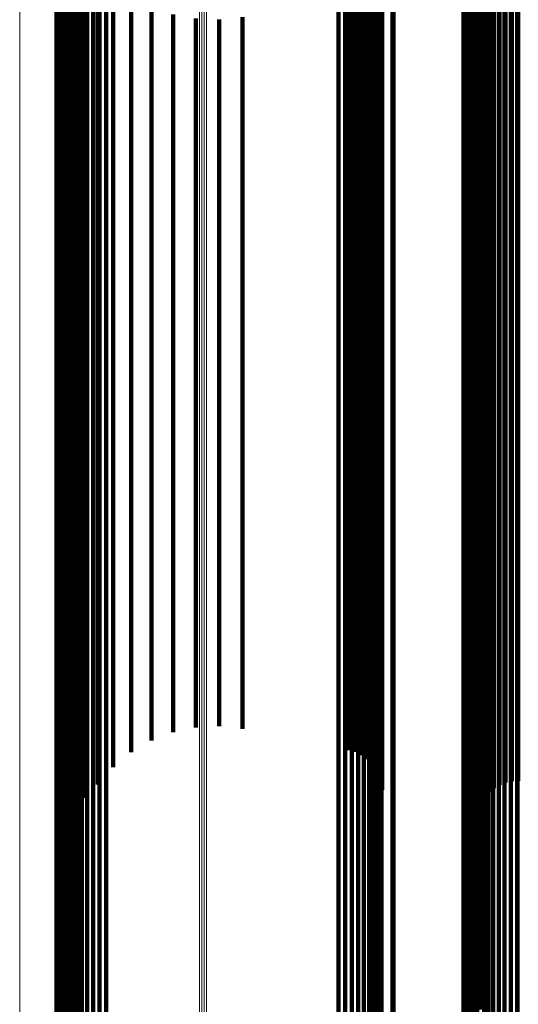
# Model space of a CAD drawing. Units: metres. Extents: x -5.77 to -5.69, y 0.3 to 1.55.
# Drawn here: x -5.73 to -5.71, y 0.39 to 0.43 of the extents above; entities that cross this region are included whole.
import ezdxf

# ---------------------------------------------------------------- set-up
doc = ezdxf.new("R2010")
doc.units = ezdxf.units.M
doc.linetypes.add('AUSGEZOGEN', pattern=[0])
doc.linetypes.add('VERDECKT2_S2', pattern=[0.09, 0.05, -0.04])
doc.layers.add('Standard', color=7, linetype='AUSGEZOGEN', lineweight=13)

msp = doc.modelspace()

# ---------------------------------------------------------------- linework, layer by layer
at = {"layer": 'Standard', "color": 253, "linetype": 'VERDECKT2_S2', "lineweight": 140, "transparency": 33554687}
for p, q in [((-5.727692, 0.438435), (-5.727692, 0.429954)), ((-5.727191, 0.438607), (-5.727191, 0.429626)), ((-5.714082, 0.438435), (-5.714082, 0.429954)), ((-5.711252, 0.438435), (-5.711252, 0.429954)), ((-5.727598, 0.438428), (-5.727598, 0.429948)), ((-5.727506, 0.438408), (-5.727506, 0.429927)), ((-5.72742, 0.438375), (-5.72742, 0.429893)), ((-5.727342, 0.43833), (-5.727342, 0.429848)), ((-5.727275, 0.438275), (-5.727275, 0.429792)), ((-5.727221, 0.438211), (-5.727221, 0.429727)), ((-5.727181, 0.43814), (-5.727181, 0.429655)), ((-5.727156, 0.438065), (-5.727156, 0.429578)), ((-5.714126, 0.438433), (-5.714126, 0.429953)), ((-5.711157, 0.438428), (-5.711157, 0.429948)), ((-5.711066, 0.438408), (-5.711066, 0.429927)), ((-5.71098, 0.438375), (-5.71098, 0.429893)), ((-5.710902, 0.43833), (-5.710902, 0.429848)), ((-5.710835, 0.438275), (-5.710835, 0.429792)), ((-5.710781, 0.438211), (-5.710781, 0.429727)), ((-5.710741, 0.43814), (-5.710741, 0.429655)), ((-5.710716, 0.438065), (-5.710716, 0.429578)), ((-5.727115, 0.437848), (-5.727115, 0.428853)), ((-5.727148, 0.437555), (-5.727148, 0.429059)), ((-5.710708, 0.437531), (-5.710708, 0.429036)), ((-5.709076, 0.437531), (-5.709076, 0.429036)), ((-5.726891, 0.437109), (-5.726891, 0.4281)), ((-5.710727, 0.436957), (-5.710727, 0.427945)), ((-5.710706, 0.436747), (-5.710706, 0.427731)), ((-5.710643, 0.436542), (-5.710643, 0.427522)), ((-5.726523, 0.436408), (-5.726523, 0.427387)), ((-5.710542, 0.436347), (-5.710542, 0.427324)), ((-5.710403, 0.436168), (-5.710403, 0.427142)), ((-5.726021, 0.435764), (-5.726021, 0.426731)), ((-5.714565, 0.435706), (-5.714565, 0.426671)), ((-5.714541, 0.435931), (-5.714541, 0.426901)), ((-5.71023, 0.43601), (-5.71023, 0.426981)), ((-5.710028, 0.435876), (-5.710028, 0.426844)), ((-5.709803, 0.435769), (-5.709803, 0.426736)), ((-5.709559, 0.435693), (-5.709559, 0.426658)), ((-5.716295, 0.435647), (-5.716295, 0.427119)), ((-5.716027, 0.435646), (-5.716027, 0.427117)), ((-5.715763, 0.435608), (-5.715763, 0.427079)), ((-5.715509, 0.435535), (-5.715509, 0.427004)), ((-5.715274, 0.435429), (-5.715274, 0.426897)), ((-5.715063, 0.435293), (-5.715063, 0.426758)), ((-5.714753, 0.435281), (-5.714753, 0.426238)), ((-5.714637, 0.435487), (-5.714637, 0.426448)), ((-5.709304, 0.435649), (-5.709304, 0.426614)), ((-5.709042, 0.435639), (-5.709042, 0.426603)), ((-5.726444, 0.434858), (-5.726444, 0.426316)), ((-5.726205, 0.434963), (-5.726205, 0.426423)), ((-5.725948, 0.435034), (-5.725948, 0.426495)), ((-5.72568, 0.435069), (-5.72568, 0.426531)), ((-5.725398, 0.435193), (-5.725398, 0.426149)), ((-5.715108, 0.434932), (-5.715108, 0.425883)), ((-5.714912, 0.435094), (-5.714912, 0.426048)), ((-5.714882, 0.43513), (-5.714882, 0.426592)), ((-5.714736, 0.434945), (-5.714736, 0.426404)), ((-5.709596, 0.434871), (-5.709596, 0.426329)), ((-5.709346, 0.43492), (-5.709346, 0.426378)), ((-5.709091, 0.434936), (-5.709091, 0.426395)), ((-5.726843, 0.434559), (-5.726843, 0.426011)), ((-5.726659, 0.434722), (-5.726659, 0.426177)), ((-5.72467, 0.43471), (-5.72467, 0.425657)), ((-5.715857, 0.434638), (-5.715857, 0.425583)), ((-5.715588, 0.4347), (-5.715588, 0.425647)), ((-5.715336, 0.434799), (-5.715336, 0.425748)), ((-5.714629, 0.434742), (-5.714629, 0.426198)), ((-5.714563, 0.434528), (-5.714563, 0.42598)), ((-5.710247, 0.434544), (-5.710247, 0.425996)), ((-5.710052, 0.43468), (-5.710052, 0.426135)), ((-5.709833, 0.43479), (-5.709833, 0.426247)), ((-5.727102, 0.434168), (-5.727102, 0.425614)), ((-5.726992, 0.434372), (-5.726992, 0.425822)), ((-5.723856, 0.434327), (-5.723856, 0.425267)), ((-5.710548, 0.434203), (-5.710548, 0.42565)), ((-5.710414, 0.434383), (-5.710414, 0.425833)), ((-5.727168, 0.433952), (-5.727168, 0.425394)), ((-5.722977, 0.434053), (-5.722977, 0.424988)), ((-5.722054, 0.433897), (-5.722054, 0.42483)), ((-5.721113, 0.433862), (-5.721113, 0.424794)), ((-5.720177, 0.433949), (-5.720177, 0.424882)), ((-5.710646, 0.434008), (-5.710646, 0.425451)), ((-5.727692, 0.429954), (-5.727692, 0.421822)), ((-5.727598, 0.429948), (-5.727598, 0.421815)), ((-5.727506, 0.429927), (-5.727506, 0.421794)), ((-5.72742, 0.429893), (-5.72742, 0.42176)), ((-5.727342, 0.429848), (-5.727342, 0.421713)), ((-5.727275, 0.429792), (-5.727275, 0.421656)), ((-5.727221, 0.429727), (-5.727221, 0.42159)), ((-5.714126, 0.429953), (-5.714126, 0.42182)), ((-5.714082, 0.429954), (-5.714082, 0.421822)), ((-5.711252, 0.429954), (-5.711252, 0.421822)), ((-5.711157, 0.429948), (-5.711157, 0.421815)), ((-5.711066, 0.429927), (-5.711066, 0.421794)), ((-5.71098, 0.429893), (-5.71098, 0.42176)), ((-5.710902, 0.429848), (-5.710902, 0.421713)), ((-5.710835, 0.429792), (-5.710835, 0.421656)), ((-5.710781, 0.429727), (-5.710781, 0.42159)), ((-5.727191, 0.429626), (-5.727191, 0.420992)), ((-5.727181, 0.429655), (-5.727181, 0.421517)), ((-5.727156, 0.429578), (-5.727156, 0.421439)), ((-5.710741, 0.429655), (-5.710741, 0.421517)), ((-5.710716, 0.429578), (-5.710716, 0.421439)), ((-5.727148, 0.429059), (-5.727148, 0.420912)), ((-5.710708, 0.429036), (-5.710708, 0.420888)), ((-5.709076, 0.429036), (-5.709076, 0.420888)), ((-5.727115, 0.428853), (-5.727115, 0.420206)), ((-5.726891, 0.4281), (-5.726891, 0.41944)), ((-5.710727, 0.427945), (-5.710727, 0.419283)), ((-5.710706, 0.427731), (-5.710706, 0.419065)), ((-5.726523, 0.427387), (-5.726523, 0.418714)), ((-5.710643, 0.427522), (-5.710643, 0.418852)), ((-5.710542, 0.427324), (-5.710542, 0.418651)), ((-5.716295, 0.427119), (-5.716295, 0.41894)), ((-5.716027, 0.427117), (-5.716027, 0.418938)), ((-5.715763, 0.427079), (-5.715763, 0.418899)), ((-5.715509, 0.427004), (-5.715509, 0.418823)), ((-5.710403, 0.427142), (-5.710403, 0.418466)), ((-5.71023, 0.426981), (-5.71023, 0.418302)), ((-5.726021, 0.426731), (-5.726021, 0.418047)), ((-5.72568, 0.426531), (-5.72568, 0.418342)), ((-5.715274, 0.426897), (-5.715274, 0.418714)), ((-5.715063, 0.426758), (-5.715063, 0.418573)), ((-5.714882, 0.426592), (-5.714882, 0.418404)), ((-5.714565, 0.426671), (-5.714565, 0.417986)), ((-5.714541, 0.426901), (-5.714541, 0.41822)), ((-5.710028, 0.426844), (-5.710028, 0.418162)), ((-5.709803, 0.426736), (-5.709803, 0.418052)), ((-5.709559, 0.426658), (-5.709559, 0.417973)), ((-5.709304, 0.426614), (-5.709304, 0.417928)), ((-5.709042, 0.426603), (-5.709042, 0.417917)), ((-5.726659, 0.426177), (-5.726659, 0.417983)), ((-5.726444, 0.426316), (-5.726444, 0.418123)), ((-5.726205, 0.426423), (-5.726205, 0.418232)), ((-5.725948, 0.426495), (-5.725948, 0.418305)), ((-5.725398, 0.426149), (-5.725398, 0.417455)), ((-5.714753, 0.426238), (-5.714753, 0.417546)), ((-5.714736, 0.426404), (-5.714736, 0.418213)), ((-5.714637, 0.426448), (-5.714637, 0.417759)), ((-5.714629, 0.426198), (-5.714629, 0.418004)), ((-5.710052, 0.426135), (-5.710052, 0.41794)), ((-5.709833, 0.426247), (-5.709833, 0.418053)), ((-5.709596, 0.426329), (-5.709596, 0.418137)), ((-5.709346, 0.426378), (-5.709346, 0.418187)), ((-5.709091, 0.426395), (-5.709091, 0.418204)), ((-5.726992, 0.425822), (-5.726992, 0.417621)), ((-5.726843, 0.426011), (-5.726843, 0.417814)), ((-5.715336, 0.425748), (-5.715336, 0.417047)), ((-5.715108, 0.425883), (-5.715108, 0.417185)), ((-5.714912, 0.426048), (-5.714912, 0.417353)), ((-5.714563, 0.42598), (-5.714563, 0.417782)), ((-5.710414, 0.425833), (-5.710414, 0.417632)), ((-5.710247, 0.425996), (-5.710247, 0.417798)), ((-5.727168, 0.425394), (-5.727168, 0.417187)), ((-5.727102, 0.425614), (-5.727102, 0.41741)), ((-5.72467, 0.425657), (-5.72467, 0.416954)), ((-5.715857, 0.425583), (-5.715857, 0.41688)), ((-5.715588, 0.425647), (-5.715588, 0.416945)), ((-5.710646, 0.425451), (-5.710646, 0.417245)), ((-5.710548, 0.42565), (-5.710548, 0.417446)), ((-5.723856, 0.425267), (-5.723856, 0.416557)), ((-5.722977, 0.424988), (-5.722977, 0.416274)), ((-5.722054, 0.42483), (-5.722054, 0.416113)), ((-5.721113, 0.424794), (-5.721113, 0.416076)), ((-5.720177, 0.424882), (-5.720177, 0.416167)), ((-5.727692, 0.421822), (-5.727692, 0.414042)), ((-5.727598, 0.421815), (-5.727598, 0.414034)), ((-5.727506, 0.421794), (-5.727506, 0.414013)), ((-5.72742, 0.42176), (-5.72742, 0.413979)), ((-5.714126, 0.42182), (-5.714126, 0.41404)), ((-5.714082, 0.421822), (-5.714082, 0.414042)), ((-5.711252, 0.421822), (-5.711252, 0.414042)), ((-5.711157, 0.421815), (-5.711157, 0.414034)), ((-5.711066, 0.421794), (-5.711066, 0.414013)), ((-5.71098, 0.42176), (-5.71098, 0.413979)), ((-5.727342, 0.421713), (-5.727342, 0.413932)), ((-5.727275, 0.421656), (-5.727275, 0.413874)), ((-5.727221, 0.42159), (-5.727221, 0.413807)), ((-5.727181, 0.421517), (-5.727181, 0.413732)), ((-5.727156, 0.421439), (-5.727156, 0.413653)), ((-5.710902, 0.421713), (-5.710902, 0.413932)), ((-5.710835, 0.421656), (-5.710835, 0.413874)), ((-5.710781, 0.42159), (-5.710781, 0.413807)), ((-5.710741, 0.421517), (-5.710741, 0.413732)), ((-5.710716, 0.421439), (-5.710716, 0.413653)), ((-5.727191, 0.420992), (-5.727191, 0.412713)), ((-5.727148, 0.420912), (-5.727148, 0.413118)), ((-5.710708, 0.420888), (-5.710708, 0.413093)), ((-5.709076, 0.420888), (-5.709076, 0.413093)), ((-5.727115, 0.420206), (-5.727115, 0.411914)), ((-5.726891, 0.41944), (-5.726891, 0.411135)), ((-5.710727, 0.419283), (-5.710727, 0.410975)), ((-5.710706, 0.419065), (-5.710706, 0.410754)), ((-5.726523, 0.418714), (-5.726523, 0.410397)), ((-5.716295, 0.41894), (-5.716295, 0.411115)), ((-5.716027, 0.418938), (-5.716027, 0.411113)), ((-5.715763, 0.418899), (-5.715763, 0.411074)), ((-5.715509, 0.418823), (-5.715509, 0.410997)), ((-5.715274, 0.418714), (-5.715274, 0.410886)), ((-5.715063, 0.418573), (-5.715063, 0.410743)), ((-5.710643, 0.418852), (-5.710643, 0.410538)), ((-5.710542, 0.418651), (-5.710542, 0.410333)), ((-5.726205, 0.418232), (-5.726205, 0.410397)), ((-5.725948, 0.418305), (-5.725948, 0.410471)), ((-5.72568, 0.418342), (-5.72568, 0.410508)), ((-5.714882, 0.418404), (-5.714882, 0.410571)), ((-5.714736, 0.418213), (-5.714736, 0.410377)), ((-5.714541, 0.41822), (-5.714541, 0.409895)), ((-5.710403, 0.418466), (-5.710403, 0.410145)), ((-5.71023, 0.418302), (-5.71023, 0.409978)), ((-5.710028, 0.418162), (-5.710028, 0.409837)), ((-5.709346, 0.418187), (-5.709346, 0.410351)), ((-5.709091, 0.418204), (-5.709091, 0.410368)), ((-5.726843, 0.417814), (-5.726843, 0.409972)), ((-5.726659, 0.417983), (-5.726659, 0.410143)), ((-5.726444, 0.418123), (-5.726444, 0.410286)), ((-5.726021, 0.418047), (-5.726021, 0.409719)), ((-5.714629, 0.418004), (-5.714629, 0.410165)), ((-5.714565, 0.417986), (-5.714565, 0.409657)), ((-5.714563, 0.417782), (-5.714563, 0.40994)), ((-5.710247, 0.417798), (-5.710247, 0.409956)), ((-5.710052, 0.41794), (-5.710052, 0.4101)), ((-5.709833, 0.418053), (-5.709833, 0.410215)), ((-5.709803, 0.418052), (-5.709803, 0.409724)), ((-5.709596, 0.418137), (-5.709596, 0.4103)), ((-5.709559, 0.417973), (-5.709559, 0.409644)), ((-5.709304, 0.417928), (-5.709304, 0.409598)), ((-5.709042, 0.417917), (-5.709042, 0.409587)), ((-5.727102, 0.41741), (-5.727102, 0.409562)), ((-5.726992, 0.417621), (-5.726992, 0.409776)), ((-5.725398, 0.417455), (-5.725398, 0.409118)), ((-5.714753, 0.417546), (-5.714753, 0.40921)), ((-5.714637, 0.417759), (-5.714637, 0.409427)), ((-5.710548, 0.417446), (-5.710548, 0.409599)), ((-5.710414, 0.417632), (-5.710414, 0.409788)), ((-5.727168, 0.417187), (-5.727168, 0.409335)), ((-5.715336, 0.417047), (-5.715336, 0.408703)), ((-5.715108, 0.417185), (-5.715108, 0.408843)), ((-5.714912, 0.417353), (-5.714912, 0.409013)), ((-5.710646, 0.417245), (-5.710646, 0.409394)), ((-5.72467, 0.416954), (-5.72467, 0.408609)), ((-5.715857, 0.41688), (-5.715857, 0.408533)), ((-5.715588, 0.416945), (-5.715588, 0.408599)), ((-5.723856, 0.416557), (-5.723856, 0.408205)), ((-5.722977, 0.416274), (-5.722977, 0.407918)), ((-5.722054, 0.416113), (-5.722054, 0.407753)), ((-5.721113, 0.416076), (-5.721113, 0.407716)), ((-5.720177, 0.416167), (-5.720177, 0.407808)), ((-5.727692, 0.414042), (-5.727692, 0.406618)), ((-5.727598, 0.414034), (-5.727598, 0.406611)), ((-5.727506, 0.414013), (-5.727506, 0.40659)), ((-5.72742, 0.413979), (-5.72742, 0.406555)), ((-5.727342, 0.413932), (-5.727342, 0.406507)), ((-5.727275, 0.413874), (-5.727275, 0.406448)), ((-5.727221, 0.413807), (-5.727221, 0.40638)), ((-5.714126, 0.41404), (-5.714126, 0.406617)), ((-5.714082, 0.414042), (-5.714082, 0.406618)), ((-5.711252, 0.414042), (-5.711252, 0.406618)), ((-5.711157, 0.414034), (-5.711157, 0.406611)), ((-5.711066, 0.414013), (-5.711066, 0.40659)), ((-5.71098, 0.413979), (-5.71098, 0.406555)), ((-5.710902, 0.413932), (-5.710902, 0.406507)), ((-5.710835, 0.413874), (-5.710835, 0.406448)), ((-5.710781, 0.413807), (-5.710781, 0.40638)), ((-5.727181, 0.413732), (-5.727181, 0.406305)), ((-5.727156, 0.413653), (-5.727156, 0.406224)), ((-5.710741, 0.413732), (-5.710741, 0.406305)), ((-5.710716, 0.413653), (-5.710716, 0.406224)), ((-5.727148, 0.413118), (-5.727148, 0.405681)), ((-5.710708, 0.413093), (-5.710708, 0.405656)), ((-5.709076, 0.413093), (-5.709076, 0.405656)), ((-5.727191, 0.412713), (-5.727191, 0.404792)), ((-5.727115, 0.411914), (-5.727115, 0.403981)), ((-5.726891, 0.411135), (-5.726891, 0.40319)), ((-5.716295, 0.411115), (-5.716295, 0.403649)), ((-5.716027, 0.411113), (-5.716027, 0.403648)), ((-5.715763, 0.411074), (-5.715763, 0.403607)), ((-5.715509, 0.410997), (-5.715509, 0.40353)), ((-5.715274, 0.410886), (-5.715274, 0.403417)), ((-5.715063, 0.410743), (-5.715063, 0.403271)), ((-5.710727, 0.410975), (-5.710727, 0.403028)), ((-5.710706, 0.410754), (-5.710706, 0.402803)), ((-5.726523, 0.410397), (-5.726523, 0.402441)), ((-5.726444, 0.410286), (-5.726444, 0.402809)), ((-5.726205, 0.410397), (-5.726205, 0.40292)), ((-5.725948, 0.410471), (-5.725948, 0.402996)), ((-5.72568, 0.410508), (-5.72568, 0.403033)), ((-5.714882, 0.410571), (-5.714882, 0.403098)), ((-5.714736, 0.410377), (-5.714736, 0.402901)), ((-5.710643, 0.410538), (-5.710643, 0.402584)), ((-5.710542, 0.410333), (-5.710542, 0.402376)), ((-5.709833, 0.410215), (-5.709833, 0.402736)), ((-5.709596, 0.4103), (-5.709596, 0.402822)), ((-5.709346, 0.410351), (-5.709346, 0.402874)), ((-5.709091, 0.410368), (-5.709091, 0.402891)), ((-5.726843, 0.409972), (-5.726843, 0.40249)), ((-5.726659, 0.410143), (-5.726659, 0.402664)), ((-5.714629, 0.410165), (-5.714629, 0.402685)), ((-5.714563, 0.40994), (-5.714563, 0.402457)), ((-5.714541, 0.409895), (-5.714541, 0.402761)), ((-5.710403, 0.410145), (-5.710403, 0.402468)), ((-5.710247, 0.409956), (-5.710247, 0.402474)), ((-5.71023, 0.409978), (-5.71023, 0.402664)), ((-5.710052, 0.4101), (-5.710052, 0.402619)), ((-5.710028, 0.409837), (-5.710028, 0.40283)), ((-5.727102, 0.409562), (-5.727102, 0.402074)), ((-5.726992, 0.409776), (-5.726992, 0.402291)), ((-5.726021, 0.409719), (-5.726021, 0.402968)), ((-5.714637, 0.409427), (-5.714637, 0.403312)), ((-5.714565, 0.409657), (-5.714565, 0.403041)), ((-5.710548, 0.409599), (-5.710548, 0.402111)), ((-5.710414, 0.409788), (-5.710414, 0.402303)), ((-5.709803, 0.409724), (-5.709803, 0.402962)), ((-5.709559, 0.409644), (-5.709559, 0.403056)), ((-5.709304, 0.409598), (-5.709304, 0.40311)), ((-5.709042, 0.409587), (-5.709042, 0.403123)), ((-5.727168, 0.409335), (-5.727168, 0.401844)), ((-5.725398, 0.409118), (-5.725398, 0.403675)), ((-5.714753, 0.40921), (-5.714753, 0.403567)), ((-5.710646, 0.409394), (-5.710646, 0.401904)), ((-5.715336, 0.408703), (-5.715336, 0.404162)), ((-5.715108, 0.408843), (-5.715108, 0.403998)), ((-5.714912, 0.409013), (-5.714912, 0.403798)), ((-5.72467, 0.408609), (-5.72467, 0.404273)), ((-5.715857, 0.408533), (-5.715857, 0.404363)), ((-5.715588, 0.408599), (-5.715588, 0.404285)), ((-5.723856, 0.408205), (-5.723856, 0.404748)), ((-5.722977, 0.407918), (-5.722977, 0.405086)), ((-5.722054, 0.407753), (-5.722054, 0.405279)), ((-5.721113, 0.407716), (-5.721113, 0.405322)), ((-5.720177, 0.407808), (-5.720177, 0.405215)), ((-5.727692, 0.406618), (-5.727692, 0.399556)), ((-5.727598, 0.406611), (-5.727598, 0.399548)), ((-5.727506, 0.40659), (-5.727506, 0.399527)), ((-5.72742, 0.406555), (-5.72742, 0.399491)), ((-5.727342, 0.406507), (-5.727342, 0.399443)), ((-5.727275, 0.406448), (-5.727275, 0.399383)), ((-5.727221, 0.40638), (-5.727221, 0.399314)), ((-5.727181, 0.406305), (-5.727181, 0.399238)), ((-5.714126, 0.406617), (-5.714126, 0.399554)), ((-5.714082, 0.406618), (-5.714082, 0.399556)), ((-5.711252, 0.406618), (-5.711252, 0.399556)), ((-5.711157, 0.406611), (-5.711157, 0.399548)), ((-5.711066, 0.40659), (-5.711066, 0.399527)), ((-5.71098, 0.406555), (-5.71098, 0.399491)), ((-5.710902, 0.406507), (-5.710902, 0.399443)), ((-5.710835, 0.406448), (-5.710835, 0.399383)), ((-5.710781, 0.40638), (-5.710781, 0.399314)), ((-5.710741, 0.406305), (-5.710741, 0.399238)), ((-5.727156, 0.406224), (-5.727156, 0.399156)), ((-5.710716, 0.406224), (-5.710716, 0.399156)), ((-5.727148, 0.405681), (-5.727148, 0.398606)), ((-5.710708, 0.405656), (-5.710708, 0.398581)), ((-5.709076, 0.405656), (-5.709076, 0.398581)), ((-5.727191, 0.404792), (-5.727191, 0.399449)), ((-5.727115, 0.403981), (-5.727115, 0.400388)), ((-5.716295, 0.403649), (-5.716295, 0.396546)), ((-5.716027, 0.403648), (-5.716027, 0.396545)), ((-5.715763, 0.403607), (-5.715763, 0.396504)), ((-5.715509, 0.40353), (-5.715509, 0.396425)), ((-5.726891, 0.40319), (-5.726891, 0.401303)), ((-5.715274, 0.403417), (-5.715274, 0.396311)), ((-5.715063, 0.403271), (-5.715063, 0.396163)), ((-5.714882, 0.403098), (-5.714882, 0.395987)), ((-5.726659, 0.402664), (-5.726659, 0.395547)), ((-5.726444, 0.402809), (-5.726444, 0.395694)), ((-5.726205, 0.40292), (-5.726205, 0.395807)), ((-5.725948, 0.402996), (-5.725948, 0.395884)), ((-5.72568, 0.403033), (-5.72568, 0.395922)), ((-5.714736, 0.402901), (-5.714736, 0.395787)), ((-5.714629, 0.402685), (-5.714629, 0.395569)), ((-5.710727, 0.403028), (-5.710727, 0.401491)), ((-5.710706, 0.402803), (-5.710706, 0.401752)), ((-5.709833, 0.402736), (-5.709833, 0.395621)), ((-5.709596, 0.402822), (-5.709596, 0.395708)), ((-5.709346, 0.402874), (-5.709346, 0.395761)), ((-5.709091, 0.402891), (-5.709091, 0.395778)), ((-5.726992, 0.402291), (-5.726992, 0.395169)), ((-5.726843, 0.40249), (-5.726843, 0.395371)), ((-5.726523, 0.402441), (-5.726523, 0.402441)), ((-5.714563, 0.402457), (-5.714563, 0.395338)), ((-5.710643, 0.402584), (-5.710643, 0.402006)), ((-5.710542, 0.402376), (-5.710542, 0.402376)), ((-5.710414, 0.402303), (-5.710414, 0.395181)), ((-5.710247, 0.402474), (-5.710247, 0.395354)), ((-5.710052, 0.402619), (-5.710052, 0.395502)), ((-5.727102, 0.402074), (-5.727102, 0.394949)), ((-5.710646, 0.401904), (-5.710646, 0.394777)), ((-5.710548, 0.402111), (-5.710548, 0.394987)), ((-5.727168, 0.401844), (-5.727168, 0.394716)), ((-5.727692, 0.399556), (-5.727692, 0.392856)), ((-5.727598, 0.399548), (-5.727598, 0.392849)), ((-5.727506, 0.399527), (-5.727506, 0.392827)), ((-5.72742, 0.399491), (-5.72742, 0.392791)), ((-5.714126, 0.399554), (-5.714126, 0.392855)), ((-5.714082, 0.399556), (-5.714082, 0.392856)), ((-5.711252, 0.399556), (-5.711252, 0.392856)), ((-5.711157, 0.399548), (-5.711157, 0.392849)), ((-5.711066, 0.399527), (-5.711066, 0.392827)), ((-5.71098, 0.399491), (-5.71098, 0.392791)), ((-5.727342, 0.399443), (-5.727342, 0.392742)), ((-5.727275, 0.399383), (-5.727275, 0.392682)), ((-5.727221, 0.399314), (-5.727221, 0.392612)), ((-5.727181, 0.399238), (-5.727181, 0.392534)), ((-5.727156, 0.399156), (-5.727156, 0.392452)), ((-5.710902, 0.399443), (-5.710902, 0.392742)), ((-5.710835, 0.399383), (-5.710835, 0.392682)), ((-5.710781, 0.399314), (-5.710781, 0.392612)), ((-5.710741, 0.399238), (-5.710741, 0.392534)), ((-5.710716, 0.399156), (-5.710716, 0.392452)), ((-5.727148, 0.398606), (-5.727148, 0.391894)), ((-5.710708, 0.398581), (-5.710708, 0.391869)), ((-5.709076, 0.398581), (-5.709076, 0.391869)), ((-5.716295, 0.396546), (-5.716295, 0.39213)), ((-5.716027, 0.396545), (-5.716027, 0.392132)), ((-5.715763, 0.396504), (-5.715763, 0.392177)), ((-5.715509, 0.396425), (-5.715509, 0.392266)), ((-5.715274, 0.396311), (-5.715274, 0.392395)), ((-5.72568, 0.395922), (-5.72568, 0.392832)), ((-5.715063, 0.396163), (-5.715063, 0.392561)), ((-5.714882, 0.395987), (-5.714882, 0.392759)), ((-5.726659, 0.395547), (-5.726659, 0.393254)), ((-5.726444, 0.395694), (-5.726444, 0.393089)), ((-5.726205, 0.395807), (-5.726205, 0.392961)), ((-5.725948, 0.395884), (-5.725948, 0.392875)), ((-5.714736, 0.395787), (-5.714736, 0.392984)), ((-5.714629, 0.395569), (-5.714629, 0.39323)), ((-5.709833, 0.395621), (-5.709833, 0.393171)), ((-5.709596, 0.395708), (-5.709596, 0.393073)), ((-5.709346, 0.395761), (-5.709346, 0.393014)), ((-5.709091, 0.395778), (-5.709091, 0.392994)), ((-5.726992, 0.395169), (-5.726992, 0.39368)), ((-5.726843, 0.395371), (-5.726843, 0.393453)), ((-5.714563, 0.395338), (-5.714563, 0.39349)), ((-5.710414, 0.395181), (-5.710414, 0.393666)), ((-5.710247, 0.395354), (-5.710247, 0.393471)), ((-5.710052, 0.395502), (-5.710052, 0.393305)), ((-5.727168, 0.394716), (-5.727168, 0.39419)), ((-5.727102, 0.394949), (-5.727102, 0.393927)), ((-5.710646, 0.394777), (-5.710646, 0.394122)), ((-5.710548, 0.394987), (-5.710548, 0.393885))]:
    msp.add_line(p, q, dxfattribs=at)
at = {"layer": 'Standard', "color": 7, "linetype": 'AUSGEZOGEN', "lineweight": 13, "transparency": 33554687}
for p, q in [((-5.72191, 0.438383), (-5.72191, 0.428875)), ((-5.72182, 0.438366), (-5.72182, 0.428857)), ((-5.721726, 0.438361), (-5.721726, 0.428852)), ((-5.721634, 0.438369), (-5.721634, 0.42886)), ((-5.729171, 0.437529), (-5.729171, 0.428004)), ((-5.72191, 0.428875), (-5.72191, 0.419715)), ((-5.72182, 0.428857), (-5.72182, 0.419697)), ((-5.721726, 0.428852), (-5.721726, 0.419691)), ((-5.721634, 0.42886), (-5.721634, 0.4197)), ((-5.729171, 0.428004), (-5.729171, 0.418827)), ((-5.72191, 0.419715), (-5.72191, 0.410909)), ((-5.72182, 0.419697), (-5.72182, 0.410891)), ((-5.721726, 0.419691), (-5.721726, 0.410885)), ((-5.721634, 0.4197), (-5.721634, 0.410894)), ((-5.729171, 0.418827), (-5.729171, 0.410006)), ((-5.72191, 0.410909), (-5.72191, 0.402464)), ((-5.72182, 0.410891), (-5.72182, 0.402445)), ((-5.721726, 0.410885), (-5.721726, 0.40244)), ((-5.721634, 0.410894), (-5.721634, 0.402448)), ((-5.729171, 0.410006), (-5.729171, 0.401546)), ((-5.72191, 0.402464), (-5.72191, 0.394385)), ((-5.72182, 0.402445), (-5.72182, 0.394366)), ((-5.721726, 0.40244), (-5.721726, 0.394361)), ((-5.721634, 0.402448), (-5.721634, 0.394369)), ((-5.729171, 0.401546), (-5.729171, 0.393453)), ((-5.72191, 0.394385), (-5.72191, 0.386677)), ((-5.72182, 0.394366), (-5.72182, 0.386658)), ((-5.721726, 0.394361), (-5.721726, 0.386652)), ((-5.721634, 0.394369), (-5.721634, 0.386661))]:
    msp.add_line(p, q, dxfattribs=at)

doc.saveas('drawing.dxf')
